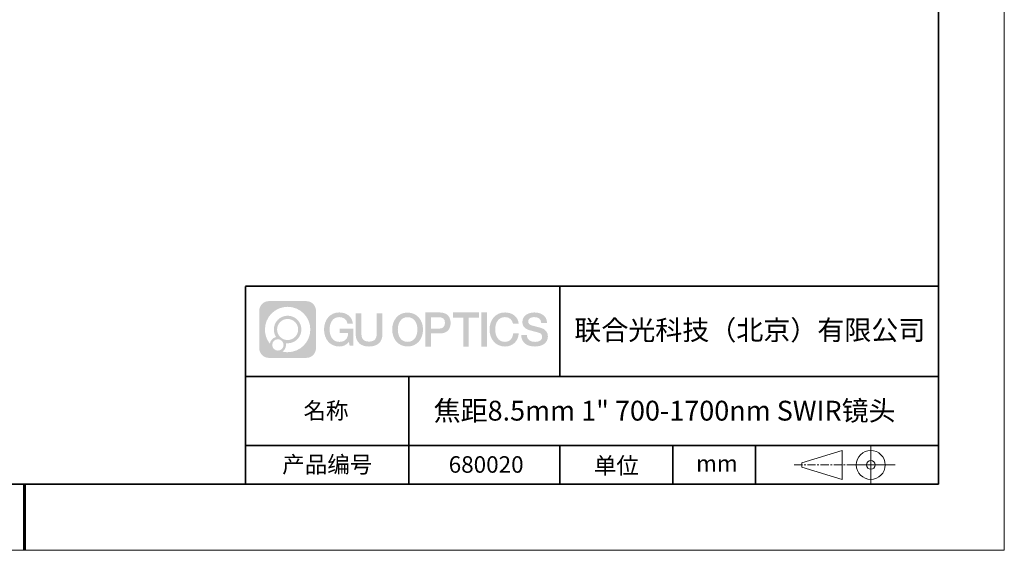
# Model space of a CAD drawing. Units: millimetres. Extents: x 12016 to 12313, y -7569 to -7359.
# Drawn here: x 12163 to 12313, y -7569 to -7489 of the extents above; entities that cross this region are included whole.
import ezdxf

# ---------------------------------------------------------------- set-up
doc = ezdxf.new("R2010")
doc.units = ezdxf.units.MM
doc.header["$LTSCALE"] = 10
doc.linetypes.add('CENTER', pattern=[2, 1.25, -0.25, 0.25, -0.25])
doc.layers.add('1轮廓实线层', color=7, linetype='Continuous')
doc.layers.add('6文字层', color=3, linetype='Continuous')
for name, color, linetype, lineweight in [('3中心线层', 1, 'CENTER', 9), ('粗实线层', 7, 'Continuous', 35), ('细实线层', 7, 'Continuous', 18)]:
    doc.layers.add(name, color=color, linetype=linetype, lineweight=lineweight)
doc.styles.get("Standard").update_dxf_attribs({"font": '黑体.ttf'})

# ---------------------------------------------------------------- blocks, each defined once
blk = doc.blocks.new('*X96')
at = {"layer": '粗实线层'}
for p, q in [((138.5, -95), (138.5, 95)), ((-138.5, -95), (138.5, -95))]:
    blk.add_line(p, q, dxfattribs=at)
at = {"layer": '粗实线层', "lineweight": 60}
blk.add_line((0, -105), (0, -95), dxfattribs=at)
at = {"layer": '细实线层'}
for p, q in [((148.5, -105), (148.5, 105)), ((-148.5, -105), (148.5, -105))]:
    blk.add_line(p, q, dxfattribs=at)

msp = doc.modelspace()

# ---------------------------------------------------------------- hatches: boundary and pattern name
at = {"layer": '3中心线层'}
h = msp.add_hatch(color=0, dxfattribs=at)
h.dxf.hatch_style = 1
edge = h.paths.add_edge_path()
edge.add_spline(control_points=[(12208.18338, -7533.09481), (12208.18338, -7532.28094), (12207.52361, -7531.62116), (12206.70973, -7531.62116)], knot_values=[7, 7, 7, 7, 8, 8, 8, 8], degree=3, periodic=0)
edge.add_spline(control_points=[(12206.70973, -7531.62116), (12206.70973, -7531.62116), (12201.06075, -7531.62116), (12201.06075, -7531.62116)], knot_values=[0, 0, 0, 0, 1, 1, 1, 1], degree=3, periodic=0)
edge.add_spline(control_points=[(12201.06075, -7531.62116), (12200.24688, -7531.62116), (12199.5871, -7532.28094), (12199.5871, -7533.09481), (12199.5871, -7533.09481), (12199.5871, -7538.74379), (12199.5871, -7538.74379)], knot_values=[1, 1, 1, 1, 2, 2, 2, 3, 3, 3, 3], degree=3, periodic=0)
edge.add_spline(control_points=[(12199.5871, -7538.74379), (12199.5871, -7539.55767), (12200.24688, -7540.21744), (12201.06075, -7540.21744), (12201.06075, -7540.21744), (12206.70973, -7540.21744), (12206.70973, -7540.21744)], knot_values=[3, 3, 3, 3, 4, 4, 4, 5, 5, 5, 5], degree=3, periodic=0)
edge.add_spline(control_points=[(12206.70973, -7540.21744), (12207.52361, -7540.21744), (12208.18338, -7539.55767), (12208.18338, -7538.74379), (12208.18338, -7538.74379), (12208.18338, -7533.09481), (12208.18338, -7533.09481)], knot_values=[5, 5, 5, 5, 6, 6, 6, 7, 7, 7, 7], degree=3, periodic=0)
edge = h.paths.add_edge_path(flags=16)
edge.add_spline(control_points=[(12200.44673, -7535.9193), (12200.44673, -7534.02027), (12201.98623, -7532.48079), (12203.88526, -7532.48079)], knot_values=[10, 10, 10, 10, 11, 11, 11, 11], degree=3, periodic=0)
edge.add_spline(control_points=[(12203.88526, -7532.48079), (12205.78429, -7532.48079), (12207.32375, -7534.02027), (12207.32375, -7535.9193)], knot_values=[11, 11, 11, 11, 12, 12, 12, 12], degree=3, periodic=0)
edge.add_spline(control_points=[(12207.32375, -7535.9193), (12207.32375, -7537.81834), (12205.78429, -7539.35782), (12203.88526, -7539.35782)], knot_values=[12, 12, 12, 12, 13, 13, 13, 13], degree=3, periodic=0)
edge.add_spline(control_points=[(12203.88526, -7539.35782), (12203.61617, -7539.35782), (12203.35475, -7539.32578), (12203.10356, -7539.26708)], knot_values=[0, 0, 0, 0, 1, 1, 1, 1], degree=3, periodic=0)
edge.add_spline(control_points=[(12203.10356, -7539.26708), (12203.42716, -7539.04593), (12203.63963, -7538.67412), (12203.63963, -7538.25258)], knot_values=[1, 1, 1, 1, 2, 2, 2, 2], degree=3, periodic=0)
edge.add_spline(control_points=[(12203.63963, -7538.25258), (12203.63963, -7538.16182), (12203.6295, -7538.07347), (12203.61081, -7537.98831)], knot_values=[2, 2, 2, 2, 3, 3, 3, 3], degree=3, periodic=0)
edge.add_spline(control_points=[(12203.61081, -7537.98831), (12203.70067, -7538.00022), (12203.79215, -7538.00697), (12203.88525, -7538.00697)], knot_values=[3, 3, 3, 3, 4, 4, 4, 4], degree=3, periodic=0)
edge.add_spline(control_points=[(12203.88525, -7538.00697), (12205.03824, -7538.00697), (12205.97291, -7537.07229), (12205.97291, -7535.9193)], knot_values=[4, 4, 4, 4, 5, 5, 5, 5], degree=3, periodic=0)
edge.add_spline(control_points=[(12205.97291, -7535.9193), (12205.97291, -7534.76632), (12205.03824, -7533.83163), (12203.88525, -7533.83163), (12202.73227, -7533.83163), (12201.79758, -7534.76632), (12201.79758, -7535.9193)], knot_values=[5, 5, 5, 5, 6, 6, 6, 7, 7, 7, 7], degree=3, periodic=0)
edge.add_spline(control_points=[(12201.79758, -7535.9193), (12201.79758, -7536.33878), (12201.92164, -7536.72912), (12202.13459, -7537.0563)], knot_values=[7, 7, 7, 7, 8, 8, 8, 8], degree=3, periodic=0)
edge.add_spline(control_points=[(12202.13459, -7537.0563), (12201.65009, -7537.16807), (12201.27514, -7537.56616), (12201.19815, -7538.06305)], knot_values=[8, 8, 8, 8, 9, 9, 9, 9], degree=3, periodic=0)
edge.add_spline(control_points=[(12201.19815, -7538.06305), (12200.72837, -7537.47514), (12200.44673, -7536.73037), (12200.44673, -7535.9193)], knot_values=[9, 9, 9, 9, 10, 10, 10, 10], degree=3, periodic=0)
edge = h.paths.add_edge_path(flags=16)
edge.add_spline(control_points=[(12202.28879, -7535.9193), (12202.28879, -7535.03761), (12203.00356, -7534.32285), (12203.88525, -7534.32285), (12204.76694, -7534.32285), (12205.4817, -7535.03761), (12205.4817, -7535.9193), (12205.4817, -7536.801), (12204.76694, -7537.51575), (12203.88525, -7537.51575), (12203.00356, -7537.51575), (12202.28879, -7536.801), (12202.28879, -7535.9193)], knot_values=[0, 0, 0, 0, 1, 1, 1, 2, 2, 2, 3, 3, 3, 4, 4, 4, 4], degree=3, periodic=0)
edge = h.paths.add_edge_path(flags=16)
edge.add_spline(control_points=[(12201.55197, -7538.25258), (12201.55197, -7537.77782), (12201.93684, -7537.39295), (12202.4116, -7537.39295), (12202.88636, -7537.39295), (12203.27122, -7537.77782), (12203.27122, -7538.25258)], knot_values=[1, 1, 1, 1, 2, 2, 2, 3, 3, 3, 3], degree=3, periodic=0)
edge.add_spline(control_points=[(12203.27122, -7538.25258), (12203.27122, -7538.72734), (12202.88636, -7539.11221), (12202.4116, -7539.11221)], knot_values=[3, 3, 3, 3, 4, 4, 4, 4], degree=3, periodic=0)
edge.add_spline(control_points=[(12202.4116, -7539.11221), (12201.93684, -7539.11221), (12201.55197, -7538.72734), (12201.55197, -7538.25258)], knot_values=[0, 0, 0, 0, 1, 1, 1, 1], degree=3, periodic=0)
edge = h.paths.add_edge_path()
edge.add_spline(control_points=[(12212.95428, -7535.02048), (12212.95428, -7535.02048), (12213.77767, -7535.02048), (12213.77767, -7535.02048), (12213.64942, -7533.91033), (12212.76527, -7533.33801), (12211.71242, -7533.33801)], knot_values=[5, 5, 5, 5, 6, 6, 6, 7, 7, 7, 7], degree=3, periodic=0)
edge.add_spline(control_points=[(12211.71242, -7533.33801), (12210.26812, -7533.33801), (12209.40424, -7534.51024), (12209.40424, -7535.91689)], knot_values=[4, 4, 4, 4, 5, 5, 5, 5], degree=3, periodic=0)
edge.add_spline(control_points=[(12209.40424, -7535.91689), (12209.40424, -7537.32357), (12210.26812, -7538.49578), (12211.71242, -7538.49578)], knot_values=[3, 3, 3, 3, 4, 4, 4, 4], degree=3, periodic=0)
edge.add_spline(control_points=[(12211.71242, -7538.49578), (12212.29958, -7538.49578), (12212.7113, -7538.3234), (12213.16346, -7537.79934)], knot_values=[2, 2, 2, 2, 3, 3, 3, 3], degree=3, periodic=0)
edge.add_spline(control_points=[(12213.16346, -7537.79934), (12213.16346, -7537.79934), (12213.29171, -7538.37856), (12213.29171, -7538.37856), (12213.29171, -7538.37856), (12213.4267, -7538.37856), (12213.56168, -7538.37856)], knot_values=[0.5, 0.5, 0.5, 0.5, 1.5, 1.5, 1.5, 2, 2, 2, 2], degree=3, periodic=0)
edge.add_spline(control_points=[(12213.56168, -7538.37856), (12213.69666, -7538.37856), (12213.83164, -7538.37856), (12213.83164, -7538.37856), (12213.83164, -7538.37856), (12213.83164, -7538.21648), (12213.83164, -7537.97336)], knot_values=[14.749965, 14.749965, 14.749965, 14.749965, 15.249965, 15.249965, 15.249965, 15.5, 15.5, 15.5, 15.5], degree=3, periodic=0)
edge.add_spline(control_points=[(12213.83164, -7537.97336), (12213.83164, -7537.73027), (12213.83164, -7537.40619), (12213.83164, -7537.08211)], knot_values=[14.49997, 14.49997, 14.49997, 14.49997, 14.749965, 14.749965, 14.749965, 14.749965], degree=3, periodic=0)
edge.add_spline(control_points=[(12213.83164, -7537.08211), (12213.83164, -7536.92007), (12213.83164, -7536.75803), (12213.83164, -7536.60612)], knot_values=[14.3749725, 14.3749725, 14.3749725, 14.3749725, 14.49997, 14.49997, 14.49997, 14.49997], degree=3, periodic=0)
edge.add_spline(control_points=[(12213.83164, -7536.60612), (12213.83164, -7536.37826), (12213.83164, -7536.17319), (12213.83164, -7536.02509)], knot_values=[14.18747625, 14.18747625, 14.18747625, 14.18747625, 14.3749725, 14.3749725, 14.3749725, 14.3749725], degree=3, periodic=0)
edge.add_spline(control_points=[(12213.83164, -7536.02509), (12213.83164, -7535.97573), (12213.83164, -7535.93269), (12213.83164, -7535.89725)], knot_values=[14.1249775, 14.1249775, 14.1249775, 14.1249775, 14.18747625, 14.18747625, 14.18747625, 14.18747625], degree=3, periodic=0)
edge.add_spline(control_points=[(12213.83164, -7535.89725), (12213.83164, -7535.87953), (12213.83164, -7535.86371), (12213.83164, -7535.84994)], knot_values=[14.093728125, 14.093728125, 14.093728125, 14.093728125, 14.1249775, 14.1249775, 14.1249775, 14.1249775], degree=3, periodic=0)
edge.add_spline(control_points=[(12213.83164, -7535.84994), (12213.83164, -7535.83618), (12213.83164, -7535.82447), (12213.83164, -7535.81498)], knot_values=[14.06247875, 14.06247875, 14.06247875, 14.06247875, 14.093728125, 14.093728125, 14.093728125, 14.093728125], degree=3, periodic=0)
edge.add_spline(control_points=[(12213.83164, -7535.78588), (12213.83164, -7535.78588), (12213.83164, -7535.78588), (12213.83164, -7535.78588), (12213.83164, -7535.78588), (12213.83164, -7535.78589), (12213.83164, -7535.78589)], knot_values=[13.999979582, 13.999979582, 13.999979582, 13.999979582, 14, 14, 14, 14.000712407, 14.000712407, 14.000712407, 14.000712407], degree=3, periodic=0)
edge.add_spline(control_points=[(12213.83164, -7535.78588), (12213.8316, -7535.78588), (12213.31867, -7535.78588), (12212.80575, -7535.78588)], knot_values=[13.49999, 13.49999, 13.49999, 13.49999, 13.999979582, 13.999979582, 13.999979582, 13.999979582], degree=3, periodic=0)
edge.add_spline(control_points=[(12212.80575, -7535.78588), (12212.29283, -7535.78588), (12211.77992, -7535.78588), (12211.77992, -7535.78588), (12211.77992, -7535.78588), (12211.77992, -7535.78588), (12211.77992, -7535.78589)], knot_values=[12.999023436, 12.999023436, 12.999023436, 12.999023436, 13.499013436, 13.499013436, 13.499013436, 13.49999, 13.49999, 13.49999, 13.49999], degree=3, periodic=0)
edge.add_spline(control_points=[(12211.77992, -7535.79324), (12211.77992, -7535.79564), (12211.77992, -7535.7986), (12211.77992, -7535.80208)], knot_values=[12.906251875, 12.906251875, 12.906251875, 12.906251875, 12.93750125, 12.93750125, 12.93750125, 12.93750125], degree=3, periodic=0)
edge.add_spline(control_points=[(12211.77992, -7535.81403), (12211.77992, -7535.82299), (12211.77992, -7535.83386), (12211.77992, -7535.84634)], knot_values=[12.81250375, 12.81250375, 12.81250375, 12.81250375, 12.8750025, 12.8750025, 12.8750025, 12.8750025], degree=3, periodic=0)
edge.add_spline(control_points=[(12211.77992, -7535.84634), (12211.77992, -7535.85881), (12211.77992, -7535.87288), (12211.77992, -7535.88824)], knot_values=[12.750005, 12.750005, 12.750005, 12.750005, 12.81250375, 12.81250375, 12.81250375, 12.81250375], degree=3, periodic=0)
edge.add_spline(control_points=[(12211.77992, -7535.88824), (12211.77992, -7535.91894), (12211.77992, -7535.95476), (12211.77992, -7535.99315)], knot_values=[12.6250075, 12.6250075, 12.6250075, 12.6250075, 12.750005, 12.750005, 12.750005, 12.750005], degree=3, periodic=0)
edge.add_spline(control_points=[(12211.77992, -7535.99315), (12211.77992, -7536.03153), (12211.77992, -7536.07247), (12211.77992, -7536.11341)], knot_values=[12.50001, 12.50001, 12.50001, 12.50001, 12.6250075, 12.6250075, 12.6250075, 12.6250075], degree=3, periodic=0)
edge.add_spline(control_points=[(12211.77992, -7536.11341), (12211.77992, -7536.19529), (12211.77992, -7536.27718), (12211.77992, -7536.33859)], knot_values=[12.250015, 12.250015, 12.250015, 12.250015, 12.50001, 12.50001, 12.50001, 12.50001], degree=3, periodic=0)
edge.add_spline(control_points=[(12211.77992, -7536.33859), (12211.77992, -7536.40001), (12211.77992, -7536.44096), (12211.77992, -7536.44096), (12211.77992, -7536.44096), (12211.77992, -7536.44096), (12211.77992, -7536.44096)], knot_values=[11.999287593, 11.999287593, 11.999287593, 11.999287593, 12.249302593, 12.249302593, 12.249302593, 12.250015, 12.250015, 12.250015, 12.250015], degree=3, periodic=0)
edge.add_spline(control_points=[(12211.79431, -7536.44096), (12211.799, -7536.44096), (12211.8048, -7536.44096), (12211.8116, -7536.44096)], knot_values=[11.906271875, 11.906271875, 11.906271875, 11.906271875, 11.93752125, 11.93752125, 11.93752125, 11.93752125], degree=3, periodic=0)
edge.add_spline(control_points=[(12211.8116, -7536.44096), (12211.81841, -7536.44096), (12211.82624, -7536.44096), (12211.835, -7536.44096)], knot_values=[11.8750225, 11.8750225, 11.8750225, 11.8750225, 11.906271875, 11.906271875, 11.906271875, 11.906271875], degree=3, periodic=0)
edge.add_spline(control_points=[(12211.835, -7536.44096), (12211.85253, -7536.44096), (12211.87382, -7536.44096), (12211.89823, -7536.44096)], knot_values=[11.81252375, 11.81252375, 11.81252375, 11.81252375, 11.8750225, 11.8750225, 11.8750225, 11.8750225], degree=3, periodic=0)
edge.add_spline(control_points=[(12211.89823, -7536.44096), (12211.92265, -7536.44096), (12211.9502, -7536.44096), (12211.98025, -7536.44096)], knot_values=[11.750025, 11.750025, 11.750025, 11.750025, 11.81252375, 11.81252375, 11.81252375, 11.81252375], degree=3, periodic=0)
edge.add_spline(control_points=[(12211.98025, -7536.44096), (12212.04035, -7536.44096), (12212.11048, -7536.44096), (12212.18561, -7536.44096)], knot_values=[11.6250275, 11.6250275, 11.6250275, 11.6250275, 11.750025, 11.750025, 11.750025, 11.750025], degree=3, periodic=0)
edge.add_spline(control_points=[(12212.18561, -7536.44096), (12212.26074, -7536.44096), (12212.34089, -7536.44096), (12212.42103, -7536.44096)], knot_values=[11.50003, 11.50003, 11.50003, 11.50003, 11.6250275, 11.6250275, 11.6250275, 11.6250275], degree=3, periodic=0)
edge.add_spline(control_points=[(12212.42103, -7536.44096), (12212.58132, -7536.44096), (12212.74162, -7536.44096), (12212.86184, -7536.44096)], knot_values=[11.250035, 11.250035, 11.250035, 11.250035, 11.50003, 11.50003, 11.50003, 11.50003], degree=3, periodic=0)
edge.add_spline(control_points=[(12212.86184, -7536.44096), (12212.98209, -7536.44096), (12213.06226, -7536.44096), (12213.06226, -7536.44096), (12213.04874, -7537.2753), (12212.57631, -7537.80625), (12211.71242, -7537.79245)], knot_values=[10, 10, 10, 10, 10.250035, 10.250035, 10.250035, 11.250035, 11.250035, 11.250035, 11.250035], degree=3, periodic=0)
edge.add_spline(control_points=[(12211.71242, -7537.79245), (12210.67984, -7537.79245), (12210.2479, -7536.86158), (12210.2479, -7535.91689)], knot_values=[9, 9, 9, 9, 10, 10, 10, 10], degree=3, periodic=0)
edge.add_spline(control_points=[(12210.2479, -7535.91689), (12210.2479, -7534.97223), (12210.67984, -7534.04134), (12211.71242, -7534.04134)], knot_values=[8, 8, 8, 8, 9, 9, 9, 9], degree=3, periodic=0)
edge.add_spline(control_points=[(12211.71242, -7534.04134), (12212.31985, -7534.04134), (12212.87325, -7534.37232), (12212.95428, -7535.02048)], knot_values=[7, 7, 7, 7, 8, 8, 8, 8], degree=3, periodic=0)
edge = h.paths.add_edge_path()
edge.add_spline(control_points=[(12215.06628, -7536.32613), (12215.06628, -7536.32613), (12215.06628, -7533.46081), (12215.06628, -7533.46081), (12215.06628, -7533.46081), (12214.84986, -7533.46081), (12214.63344, -7533.46081)], knot_values=[0.5, 0.5, 0.5, 0.5, 1.5, 1.5, 1.5, 2, 2, 2, 2], degree=3, periodic=0)
edge.add_spline(control_points=[(12214.63344, -7533.46081), (12214.41701, -7533.46081), (12214.20059, -7533.46081), (12214.20059, -7533.46081), (12214.20059, -7533.46081), (12214.20059, -7534.24775), (12214.20059, -7535.03468)], knot_values=[9.5, 9.5, 9.5, 9.5, 10, 10, 10, 10.5, 10.5, 10.5, 10.5], degree=3, periodic=0)
edge.add_spline(control_points=[(12214.20059, -7535.03468), (12214.20059, -7535.82161), (12214.20059, -7536.60854), (12214.20059, -7536.60854), (12214.20059, -7537.86899), (12215.0109, -7538.49578), (12216.22982, -7538.49578)], knot_values=[8, 8, 8, 8, 8.5, 8.5, 8.5, 9.5, 9.5, 9.5, 9.5], degree=3, periodic=0)
edge.add_spline(control_points=[(12216.22982, -7538.49578), (12217.44874, -7538.49578), (12218.25904, -7537.86899), (12218.25904, -7536.60854)], knot_values=[7, 7, 7, 7, 8, 8, 8, 8], degree=3, periodic=0)
edge.add_spline(control_points=[(12218.25904, -7536.60854), (12218.25904, -7536.60854), (12218.25904, -7533.46081), (12218.25904, -7533.46081), (12218.25904, -7533.46081), (12218.04261, -7533.46081), (12217.82617, -7533.46081)], knot_values=[5.5, 5.5, 5.5, 5.5, 6.5, 6.5, 6.5, 7, 7, 7, 7], degree=3, periodic=0)
edge.add_spline(control_points=[(12217.82617, -7533.46081), (12217.60974, -7533.46081), (12217.39331, -7533.46081), (12217.39331, -7533.46081), (12217.39331, -7533.46081), (12217.39331, -7534.17714), (12217.39331, -7534.89347)], knot_values=[4.5, 4.5, 4.5, 4.5, 5, 5, 5, 5.5, 5.5, 5.5, 5.5], degree=3, periodic=0)
edge.add_spline(control_points=[(12217.39331, -7534.89347), (12217.39331, -7535.6098), (12217.39331, -7536.32613), (12217.39331, -7536.32613), (12217.39331, -7536.98736), (12217.35176, -7537.75191), (12216.22982, -7537.75191)], knot_values=[3, 3, 3, 3, 3.5, 3.5, 3.5, 4.5, 4.5, 4.5, 4.5], degree=3, periodic=0)
edge.add_spline(control_points=[(12216.22982, -7537.75191), (12215.10783, -7537.75191), (12215.06628, -7536.98736), (12215.06628, -7536.32613)], knot_values=[2, 2, 2, 2, 3, 3, 3, 3], degree=3, periodic=0)
edge = h.paths.add_edge_path()
edge.add_spline(control_points=[(12224.40821, -7535.92346), (12224.40821, -7537.32325), (12223.53366, -7538.48972), (12222.07153, -7538.48972), (12220.60939, -7538.48972), (12219.73484, -7537.32325), (12219.73484, -7535.92346), (12219.73484, -7534.52368), (12220.60939, -7533.35719), (12222.07153, -7533.35719), (12223.53366, -7533.35719), (12224.40821, -7534.52368), (12224.40821, -7535.92346)], knot_values=[0, 0, 0, 0, 1, 1, 1, 2, 2, 2, 3, 3, 3, 4, 4, 4, 4], degree=3, periodic=0)
edge = h.paths.add_edge_path(flags=16)
edge.add_spline(control_points=[(12222.07153, -7534.05708), (12223.1169, -7534.05708), (12223.55417, -7534.98341), (12223.55417, -7535.92346)], knot_values=[2, 2, 2, 2, 3, 3, 3, 3], degree=3, periodic=0)
edge.add_spline(control_points=[(12223.55417, -7535.92346), (12223.55417, -7536.86352), (12223.1169, -7537.78984), (12222.07153, -7537.78984)], knot_values=[1, 1, 1, 1, 2, 2, 2, 2], degree=3, periodic=0)
edge.add_spline(control_points=[(12222.07153, -7537.78984), (12221.02619, -7537.78984), (12220.58892, -7536.86352), (12220.58892, -7535.92346)], knot_values=[0, 0, 0, 0, 1, 1, 1, 1], degree=3, periodic=0)
edge.add_spline(control_points=[(12220.58892, -7535.92346), (12220.58892, -7534.98341), (12221.02619, -7534.05708), (12222.07153, -7534.05708)], knot_values=[3, 3, 3, 3, 4, 4, 4, 4], degree=3, periodic=0)
edge = h.paths.add_edge_path()
edge.add_spline(control_points=[(12228.58964, -7534.93446), (12228.58964, -7534.29156), (12228.32319, -7533.33801), (12226.92936, -7533.33801)], knot_values=[1, 1, 1, 1, 2, 2, 2, 2], degree=3, periodic=0)
edge.add_spline(control_points=[(12226.92936, -7533.33801), (12226.92936, -7533.33801), (12224.77716, -7533.33801), (12224.77716, -7533.33801), (12224.77716, -7533.33801), (12224.77716, -7533.66046), (12224.77716, -7534.14411)], knot_values=[6.749965, 6.749965, 6.749965, 6.749965, 7.749965, 7.749965, 7.749965, 8, 8, 8, 8], degree=3, periodic=0)
edge.add_spline(control_points=[(12224.77716, -7534.14411), (12224.77716, -7534.62769), (12224.77716, -7535.27242), (12224.77716, -7535.91713)], knot_values=[6.49997, 6.49997, 6.49997, 6.49997, 6.749965, 6.749965, 6.749965, 6.749965], degree=3, periodic=0)
edge.add_spline(control_points=[(12224.77716, -7535.91713), (12224.77716, -7536.23948), (12224.77716, -7536.56183), (12224.77716, -7536.86403)], knot_values=[6.3749725, 6.3749725, 6.3749725, 6.3749725, 6.49997, 6.49997, 6.49997, 6.49997], degree=3, periodic=0)
edge.add_spline(control_points=[(12224.77716, -7536.86403), (12224.77716, -7537.16623), (12224.77716, -7537.44827), (12224.77716, -7537.69002)], knot_values=[6.249975, 6.249975, 6.249975, 6.249975, 6.3749725, 6.3749725, 6.3749725, 6.3749725], degree=3, periodic=0)
edge.add_spline(control_points=[(12224.77716, -7537.69002), (12224.77716, -7537.8109), (12224.77716, -7537.9217), (12224.77716, -7538.01991)], knot_values=[6.18747625, 6.18747625, 6.18747625, 6.18747625, 6.249975, 6.249975, 6.249975, 6.249975], degree=3, periodic=0)
edge.add_spline(control_points=[(12224.77716, -7538.01991), (12224.77716, -7538.11811), (12224.77716, -7538.20373), (12224.77716, -7538.27423)], knot_values=[6.1249775, 6.1249775, 6.1249775, 6.1249775, 6.18747625, 6.18747625, 6.18747625, 6.18747625], degree=3, periodic=0)
edge.add_spline(control_points=[(12224.77716, -7538.27423), (12224.77716, -7538.30948), (12224.77716, -7538.34096), (12224.77716, -7538.36834)], knot_values=[6.093728125, 6.093728125, 6.093728125, 6.093728125, 6.1249775, 6.1249775, 6.1249775, 6.1249775], degree=3, periodic=0)
edge.add_spline(control_points=[(12224.77716, -7538.36834), (12224.77716, -7538.39572), (12224.77716, -7538.41901), (12224.77716, -7538.43789)], knot_values=[6.06247875, 6.06247875, 6.06247875, 6.06247875, 6.093728125, 6.093728125, 6.093728125, 6.093728125], degree=3, periodic=0)
edge.add_spline(control_points=[(12224.77716, -7538.43789), (12224.77716, -7538.44733), (12224.77716, -7538.45567), (12224.77716, -7538.46287)], knot_values=[6.046854062, 6.046854062, 6.046854062, 6.046854062, 6.06247875, 6.06247875, 6.06247875, 6.06247875], degree=3, periodic=0)
edge.add_spline(control_points=[(12224.77716, -7538.46287), (12224.77716, -7538.47007), (12224.77716, -7538.47613), (12224.77716, -7538.481)], knot_values=[6.031229375, 6.031229375, 6.031229375, 6.031229375, 6.046854063, 6.046854063, 6.046854063, 6.046854063], degree=3, periodic=0)
edge.add_spline(control_points=[(12224.77716, -7538.49578), (12224.77716, -7538.49578), (12224.77716, -7538.49578), (12224.77716, -7538.49578), (12224.77716, -7538.49578), (12224.77716, -7538.49578), (12224.77716, -7538.49578)], knot_values=[5.999979147, 5.999979147, 5.999979147, 5.999979147, 6, 6, 6, 6.000468271, 6.000468271, 6.000468271, 6.000468271], degree=3, periodic=0)
edge.add_spline(control_points=[(12224.77716, -7538.49578), (12224.77718, -7538.49578), (12224.99069, -7538.49578), (12225.20421, -7538.49578)], knot_values=[5.49999, 5.49999, 5.49999, 5.49999, 5.999979147, 5.999979147, 5.999979147, 5.999979147], degree=3, periodic=0)
edge.add_spline(control_points=[(12225.20421, -7538.49578), (12225.41772, -7538.49578), (12225.63123, -7538.49578), (12225.63123, -7538.49578), (12225.63123, -7538.49578), (12225.63123, -7538.49578), (12225.63123, -7538.49578)], knot_values=[4.999511718, 4.999511718, 4.999511718, 4.999511718, 5.499501718, 5.499501718, 5.499501718, 5.49999, 5.49999, 5.49999, 5.49999], degree=3, periodic=0)
edge.add_spline(control_points=[(12225.63123, -7538.48314), (12225.63123, -7538.48038), (12225.63123, -7538.47718), (12225.63123, -7538.47355)], knot_values=[4.93750125, 4.93750125, 4.93750125, 4.93750125, 4.953125938, 4.953125938, 4.953125938, 4.953125938], degree=3, periodic=0)
edge.add_spline(control_points=[(12225.63123, -7538.47355), (12225.63123, -7538.4663), (12225.63123, -7538.45736), (12225.63123, -7538.44685)], knot_values=[4.906251875, 4.906251875, 4.906251875, 4.906251875, 4.93750125, 4.93750125, 4.93750125, 4.93750125], degree=3, periodic=0)
edge.add_spline(control_points=[(12225.63123, -7538.44685), (12225.63123, -7538.43634), (12225.63123, -7538.42426), (12225.63123, -7538.41073)], knot_values=[4.8750025, 4.8750025, 4.8750025, 4.8750025, 4.906251875, 4.906251875, 4.906251875, 4.906251875], degree=3, periodic=0)
edge.add_spline(control_points=[(12225.63123, -7538.41073), (12225.63123, -7538.38367), (12225.63123, -7538.35081), (12225.63123, -7538.31312)], knot_values=[4.81250375, 4.81250375, 4.81250375, 4.81250375, 4.8750025, 4.8750025, 4.8750025, 4.8750025], degree=3, periodic=0)
edge.add_spline(control_points=[(12225.63123, -7538.31312), (12225.63123, -7538.27543), (12225.63123, -7538.23291), (12225.63123, -7538.18652)], knot_values=[4.750005, 4.750005, 4.750005, 4.750005, 4.81250375, 4.81250375, 4.81250375, 4.81250375], degree=3, periodic=0)
edge.add_spline(control_points=[(12225.63123, -7538.18652), (12225.63123, -7538.09374), (12225.63123, -7537.9855), (12225.63123, -7537.86953)], knot_values=[4.6250075, 4.6250075, 4.6250075, 4.6250075, 4.750005, 4.750005, 4.750005, 4.750005], degree=3, periodic=0)
edge.add_spline(control_points=[(12225.63123, -7537.86953), (12225.63123, -7537.75356), (12225.63123, -7537.62986), (12225.63123, -7537.50615)], knot_values=[4.50001, 4.50001, 4.50001, 4.50001, 4.6250075, 4.6250075, 4.6250075, 4.6250075], degree=3, periodic=0)
edge.add_spline(control_points=[(12225.63123, -7537.50615), (12225.63123, -7537.25874), (12225.63123, -7537.01133), (12225.63123, -7536.82576)], knot_values=[4.250015, 4.250015, 4.250015, 4.250015, 4.50001, 4.50001, 4.50001, 4.50001], degree=3, periodic=0)
edge.add_spline(control_points=[(12225.63123, -7536.82576), (12225.63123, -7536.64019), (12225.63123, -7536.51646), (12225.63123, -7536.51646), (12225.63123, -7536.51646), (12225.63123, -7536.51646), (12225.63123, -7536.51646)], knot_values=[3.999287593, 3.999287593, 3.999287593, 3.999287593, 4.249302593, 4.249302593, 4.249302593, 4.250015, 4.250015, 4.250015, 4.250015], degree=3, periodic=0)
edge.add_spline(control_points=[(12225.6458, -7536.51646), (12225.65055, -7536.51646), (12225.65641, -7536.51646), (12225.6633, -7536.51646)], knot_values=[3.906271875, 3.906271875, 3.906271875, 3.906271875, 3.93752125, 3.93752125, 3.93752125, 3.93752125], degree=3, periodic=0)
edge.add_spline(control_points=[(12225.6633, -7536.51646), (12225.6702, -7536.51646), (12225.67812, -7536.51646), (12225.68699, -7536.51646)], knot_values=[3.8750225, 3.8750225, 3.8750225, 3.8750225, 3.906271875, 3.906271875, 3.906271875, 3.906271875], degree=3, periodic=0)
edge.add_spline(control_points=[(12225.68699, -7536.51646), (12225.70474, -7536.51646), (12225.72628, -7536.51646), (12225.751, -7536.51646)], knot_values=[3.81252375, 3.81252375, 3.81252375, 3.81252375, 3.8750225, 3.8750225, 3.8750225, 3.8750225], degree=3, periodic=0)
edge.add_spline(control_points=[(12225.751, -7536.51646), (12225.77572, -7536.51646), (12225.8036, -7536.51646), (12225.83403, -7536.51646)], knot_values=[3.750025, 3.750025, 3.750025, 3.750025, 3.81252375, 3.81252375, 3.81252375, 3.81252375], degree=3, periodic=0)
edge.add_spline(control_points=[(12225.83403, -7536.51646), (12225.89487, -7536.51646), (12225.96586, -7536.51646), (12226.04192, -7536.51646)], knot_values=[3.6250275, 3.6250275, 3.6250275, 3.6250275, 3.750025, 3.750025, 3.750025, 3.750025], degree=3, periodic=0)
edge.add_spline(control_points=[(12226.04192, -7536.51646), (12226.11797, -7536.51646), (12226.1991, -7536.51646), (12226.28024, -7536.51646)], knot_values=[3.50003, 3.50003, 3.50003, 3.50003, 3.6250275, 3.6250275, 3.6250275, 3.6250275], degree=3, periodic=0)
edge.add_spline(control_points=[(12226.28024, -7536.51646), (12226.4425, -7536.51646), (12226.60477, -7536.51646), (12226.72647, -7536.51646)], knot_values=[3.250035, 3.250035, 3.250035, 3.250035, 3.50003, 3.50003, 3.50003, 3.50003], degree=3, periodic=0)
edge.add_spline(control_points=[(12226.72647, -7536.51646), (12226.8482, -7536.51646), (12226.92936, -7536.51646), (12226.92936, -7536.51646), (12228.32319, -7536.5237), (12228.58964, -7535.57015), (12228.58964, -7534.93446)], knot_values=[2, 2, 2, 2, 2.250035, 2.250035, 2.250035, 3.250035, 3.250035, 3.250035, 3.250035], degree=3, periodic=0)
edge = h.paths.add_edge_path(flags=16)
edge.add_spline(control_points=[(12226.26319, -7534.07483), (12226.42118, -7534.07483), (12226.57918, -7534.07483), (12226.69768, -7534.07483)], knot_values=[3.250015, 3.250015, 3.250015, 3.250015, 3.50001, 3.50001, 3.50001, 3.50001], degree=3, periodic=0)
edge.add_spline(control_points=[(12226.69768, -7534.07483), (12226.81618, -7534.07483), (12226.89519, -7534.07483), (12226.89519, -7534.07483), (12227.34616, -7534.07483), (12227.73557, -7534.24822), (12227.73557, -7534.92725)], knot_values=[2, 2, 2, 2, 2.250015, 2.250015, 2.250015, 3.250015, 3.250015, 3.250015, 3.250015], degree=3, periodic=0)
edge.add_spline(control_points=[(12227.73557, -7534.92725), (12227.73557, -7535.57737), (12227.26414, -7535.77965), (12226.88154, -7535.77965)], knot_values=[1, 1, 1, 1, 2, 2, 2, 2], degree=3, periodic=0)
edge.add_spline(control_points=[(12226.88154, -7535.77965), (12226.88154, -7535.77965), (12225.63123, -7535.77965), (12225.63123, -7535.77965), (12225.63123, -7535.77965), (12225.63123, -7535.35342), (12225.63123, -7534.92721)], knot_values=[4.49999, 4.49999, 4.49999, 4.49999, 5.49999, 5.49999, 5.49999, 6, 6, 6, 6], degree=3, periodic=0)
edge.add_spline(control_points=[(12225.63123, -7534.92721), (12225.63123, -7534.50101), (12225.63123, -7534.07483), (12225.63123, -7534.07483), (12225.63123, -7534.07483), (12225.63123, -7534.07483), (12225.63123, -7534.07483)], knot_values=[3.999267593, 3.999267593, 3.999267593, 3.999267593, 4.499257593, 4.499257593, 4.499257593, 4.49999, 4.49999, 4.49999, 4.49999], degree=3, periodic=0)
edge.add_spline(control_points=[(12225.64542, -7534.07483), (12225.65005, -7534.07483), (12225.65576, -7534.07483), (12225.66247, -7534.07483)], knot_values=[3.906251875, 3.906251875, 3.906251875, 3.906251875, 3.93750125, 3.93750125, 3.93750125, 3.93750125], degree=3, periodic=0)
edge.add_spline(control_points=[(12225.66247, -7534.07483), (12225.66919, -7534.07483), (12225.6769, -7534.07483), (12225.68554, -7534.07483)], knot_values=[3.8750025, 3.8750025, 3.8750025, 3.8750025, 3.906251875, 3.906251875, 3.906251875, 3.906251875], degree=3, periodic=0)
edge.add_spline(control_points=[(12225.68554, -7534.07483), (12225.70282, -7534.07483), (12225.7238, -7534.07483), (12225.74787, -7534.07483)], knot_values=[3.81250375, 3.81250375, 3.81250375, 3.81250375, 3.8750025, 3.8750025, 3.8750025, 3.8750025], degree=3, periodic=0)
edge.add_spline(control_points=[(12225.74787, -7534.07483), (12225.77194, -7534.07483), (12225.79909, -7534.07483), (12225.82872, -7534.07483)], knot_values=[3.750005, 3.750005, 3.750005, 3.750005, 3.81250375, 3.81250375, 3.81250375, 3.81250375], degree=3, periodic=0)
edge.add_spline(control_points=[(12225.82872, -7534.07483), (12225.88796, -7534.07483), (12225.95708, -7534.07483), (12226.03114, -7534.07483)], knot_values=[3.6250075, 3.6250075, 3.6250075, 3.6250075, 3.750005, 3.750005, 3.750005, 3.750005], degree=3, periodic=0)
edge.add_spline(control_points=[(12226.03114, -7534.07483), (12226.1052, -7534.07483), (12226.1842, -7534.07483), (12226.26319, -7534.07483)], knot_values=[3.50001, 3.50001, 3.50001, 3.50001, 3.6250075, 3.6250075, 3.6250075, 3.6250075], degree=3, periodic=0)
h.paths.add_polyline_path([(12232.89332, -7533.33801), (12228.95859, -7533.33801), (12228.95859, -7534.11819), (12230.4971, -7534.11819), (12230.4971, -7538.49578), (12231.34801, -7538.49578), (12231.34801, -7534.11819), (12232.89332, -7534.11819)])
h.paths.add_polyline_path([(12234.12224, -7533.33801), (12233.262, -7533.33801), (12233.262, -7538.49578), (12234.12224, -7538.49578)])
edge = h.paths.add_edge_path()
edge.add_spline(control_points=[(12238.48015, -7535.02048), (12238.69415, -7535.02048), (12238.90816, -7535.02048), (12238.90816, -7535.02048), (12238.80543, -7533.9586), (12237.93567, -7533.3449), (12236.83308, -7533.33801)], knot_values=[8, 8, 8, 8, 8.5, 8.5, 8.5, 9.5, 9.5, 9.5, 9.5], degree=3, periodic=0)
edge.add_spline(control_points=[(12236.83308, -7533.33801), (12235.36751, -7533.33801), (12234.49091, -7534.51024), (12234.49091, -7535.91689)], knot_values=[7, 7, 7, 7, 8, 8, 8, 8], degree=3, periodic=0)
edge.add_spline(control_points=[(12234.49091, -7535.91689), (12234.49091, -7537.32357), (12235.36751, -7538.49578), (12236.83308, -7538.49578)], knot_values=[6, 6, 6, 6, 7, 7, 7, 7], degree=3, periodic=0)
edge.add_spline(control_points=[(12236.83308, -7538.49578), (12238.01788, -7538.49578), (12238.84651, -7537.68212), (12238.915, -7536.50301)], knot_values=[5, 5, 5, 5, 6, 6, 6, 6], degree=3, periodic=0)
edge.add_spline(control_points=[(12238.915, -7536.50301), (12238.915, -7536.50301), (12238.07949, -7536.50301), (12238.07949, -7536.50301), (12238.01104, -7537.22013), (12237.59326, -7537.79245), (12236.83308, -7537.79245)], knot_values=[3, 3, 3, 3, 4, 4, 4, 5, 5, 5, 5], degree=3, periodic=0)
edge.add_spline(control_points=[(12236.83308, -7537.79245), (12235.78529, -7537.79245), (12235.34699, -7536.86158), (12235.34699, -7535.91689)], knot_values=[2, 2, 2, 2, 3, 3, 3, 3], degree=3, periodic=0)
edge.add_spline(control_points=[(12235.34699, -7535.91689), (12235.34699, -7534.97223), (12235.78529, -7534.04134), (12236.83308, -7534.04134)], knot_values=[1, 1, 1, 1, 2, 2, 2, 2], degree=3, periodic=0)
edge.add_spline(control_points=[(12236.83308, -7534.04134), (12237.54534, -7534.04134), (12237.90831, -7534.45507), (12238.05213, -7535.02048)], knot_values=[0, 0, 0, 0, 1, 1, 1, 1], degree=3, periodic=0)
edge.add_spline(control_points=[(12238.05213, -7535.02048), (12238.05213, -7535.02048), (12238.26614, -7535.02048), (12238.48015, -7535.02048)], knot_values=[9.5, 9.5, 9.5, 9.5, 10, 10, 10, 10], degree=3, periodic=0)
edge = h.paths.add_edge_path()
edge.add_spline(control_points=[(12241.36017, -7538.49578), (12242.34966, -7538.49578), (12243.3391, -7538.05447), (12243.3391, -7536.9512)], knot_values=[13, 13, 13, 13, 14, 14, 14, 14], degree=3, periodic=0)
edge.add_spline(control_points=[(12243.3391, -7536.9512), (12243.3391, -7536.44096), (12243.02555, -7535.88932), (12242.37054, -7535.69624)], knot_values=[12, 12, 12, 12, 13, 13, 13, 13], degree=3, periodic=0)
edge.add_spline(control_points=[(12242.37054, -7535.69624), (12242.11272, -7535.62039), (12241.01179, -7535.33769), (12240.93514, -7535.31701)], knot_values=[11, 11, 11, 11, 12, 12, 12, 12], degree=3, periodic=0)
edge.add_spline(control_points=[(12240.93514, -7535.31701), (12240.57975, -7535.22045), (12240.34285, -7535.02739), (12240.34285, -7534.68262)], knot_values=[10, 10, 10, 10, 11, 11, 11, 11], degree=3, periodic=0)
edge.add_spline(control_points=[(12240.34285, -7534.68262), (12240.34285, -7534.18614), (12240.85149, -7534.04134), (12241.25564, -7534.04134)], knot_values=[9, 9, 9, 9, 10, 10, 10, 10], degree=3, periodic=0)
edge.add_spline(control_points=[(12241.25564, -7534.04134), (12241.85489, -7534.04134), (12242.28693, -7534.27579), (12242.32873, -7534.91016)], knot_values=[8, 8, 8, 8, 9, 9, 9, 9], degree=3, periodic=0)
edge.add_spline(control_points=[(12242.32873, -7534.91016), (12242.32873, -7534.91016), (12243.19977, -7534.91016), (12243.19977, -7534.91016), (12243.19977, -7533.88276), (12242.32873, -7533.33801), (12241.29049, -7533.33801)], knot_values=[6, 6, 6, 6, 7, 7, 7, 8, 8, 8, 8], degree=3, periodic=0)
edge.add_spline(control_points=[(12241.29049, -7533.33801), (12240.39161, -7533.33801), (12239.47181, -7533.8), (12239.47181, -7534.78605)], knot_values=[5, 5, 5, 5, 6, 6, 6, 6], degree=3, periodic=0)
edge.add_spline(control_points=[(12239.47181, -7534.78605), (12239.47181, -7535.2963), (12239.72268, -7535.80657), (12240.57279, -7536.03411)], knot_values=[4, 4, 4, 4, 5, 5, 5, 5], degree=3, periodic=0)
edge.add_spline(control_points=[(12240.57279, -7536.03411), (12241.25564, -7536.2203), (12241.70856, -7536.30995), (12242.05699, -7536.44096)], knot_values=[3, 3, 3, 3, 4, 4, 4, 4], degree=3, periodic=0)
edge.add_spline(control_points=[(12242.05699, -7536.44096), (12242.25905, -7536.5168), (12242.46811, -7536.6685), (12242.46811, -7537.04775)], knot_values=[2, 2, 2, 2, 3, 3, 3, 3], degree=3, periodic=0)
edge.add_spline(control_points=[(12242.46811, -7537.04775), (12242.46811, -7537.4201), (12242.1824, -7537.79245), (12241.41594, -7537.79245)], knot_values=[1, 1, 1, 1, 2, 2, 2, 2], degree=3, periodic=0)
edge.add_spline(control_points=[(12241.41594, -7537.79245), (12240.71912, -7537.79245), (12240.15471, -7537.49595), (12240.15471, -7536.73746)], knot_values=[0, 0, 0, 0, 1, 1, 1, 1], degree=3, periodic=0)
edge.add_spline(control_points=[(12240.15471, -7536.73746), (12240.15471, -7536.73746), (12239.93696, -7536.73746), (12239.7192, -7536.73746)], knot_values=[15.5, 15.5, 15.5, 15.5, 16, 16, 16, 16], degree=3, periodic=0)
edge.add_spline(control_points=[(12239.7192, -7536.73746), (12239.50144, -7536.73746), (12239.28368, -7536.73746), (12239.28368, -7536.73746), (12239.3046, -7537.95794), (12240.22436, -7538.49578), (12241.36017, -7538.49578)], knot_values=[14, 14, 14, 14, 14.5, 14.5, 14.5, 15.5, 15.5, 15.5, 15.5], degree=3, periodic=0)

# ---------------------------------------------------------------- linework, layer by layer
msp.add_line((12302.52152, -7559.34551), (12202.52152, -7559.34551))
at = {"layer": '1轮廓实线层'}
msp.add_line((12162.52152, -7559.34551), (12302.52152, -7559.34551), dxfattribs=at)
at = {"layer": '3中心线层', "color": 7}
for p, q in [((12287.94162, -7558.61251), (12287.94162, -7554.23751)), ((12281.81662, -7556.75313), (12281.81662, -7556.09688))]:
    msp.add_line(p, q, dxfattribs=at)
at = {"layer": '3中心线层', "color": 7, "ltscale": 0.1}
msp.add_line((12280.66609, -7556.42501), (12289.39017, -7556.42501), dxfattribs=at)
at = {"layer": '粗实线层'}
for p, q in [((12197.52187, -7529.34551), (12302.52152, -7529.34551)), ((12197.52187, -7559.40441), (12197.52187, -7529.40441)), ((12245.15742, -7542.91699), (12245.15742, -7529.34551)), ((12197.52187, -7543.01218), (12302.52152, -7543.01218)), ((12222.28186, -7559.34551), (12222.28186, -7543.01218)), ((12197.52187, -7553.5045), (12302.52152, -7553.5045)), ((12245.15742, -7559.34551), (12245.15742, -7553.5045)), ((12262.26168, -7559.34551), (12262.26168, -7553.5045)), ((12274.82669, -7559.34551), (12274.82669, -7553.5045))]:
    msp.add_line(p, q, dxfattribs=at)
at = {"layer": '细实线层'}
for p, q in [((12292.27767, -7553.5045), (12292.27767, -7559.34551)), ((12281.81662, -7556.09688), (12287.94162, -7554.23751)), ((12289.39017, -7556.42501), (12295.95267, -7556.42501)), ((12281.81662, -7556.75313), (12287.94162, -7558.61251))]:
    msp.add_line(p, q, dxfattribs=at)
for radius in [2.1875, 0.65625]:
    msp.add_circle((12292.27767, -7556.42501), radius, dxfattribs=at)

# ---------------------------------------------------------------- block references
at = {"layer": '6文字层'}
msp.add_blockref('*X96', (12164.02152, -7464.34551), dxfattribs=at)

# ---------------------------------------------------------------- texts
at = {"layer": '6文字层', "attachment_point": 5}
for s, insert, char_height, width in [('{\\fSimHei|b1|i0|c134|p49;联合光科技（北京）有限公司}', (12273.9463, -7536.00668), 3, 63.1226919), ('{\\fSimHei|b1|i0|c134|p49;名称 }', (12209.70096, -7548.21007), 2.5, 17.8485577), ('{\\fSimHei|b1|i0|c134|p49;焦距8.5mm 1" 700-1700nm SWIR镜头}', (12261.02795, -7548.21007), 3, 98.3452923), ('{\\fSimHei|b1|i0|c134|p49;产品编号} ', (12209.89481, -7556.35617), 2.5, 17.8485577), ('{\\fSimHei|b1|i0|c134|p49;单位}', (12253.71878, -7556.51665), 2.5, 17.8485577), ('{\\fSimHei|b1|i0|c134|p49;680020} ', (12233.97824, -7556.35617), 2.5, 17.8485577), ('{\\fSimHei|b1|i0|c134|p49;mm }', (12268.95316, -7556.20208), 2.5, 17.8485577)]:
    msp.add_mtext(s, dxfattribs=dict(at, insert=insert, char_height=char_height, width=width))

doc.saveas('drawing.dxf')
